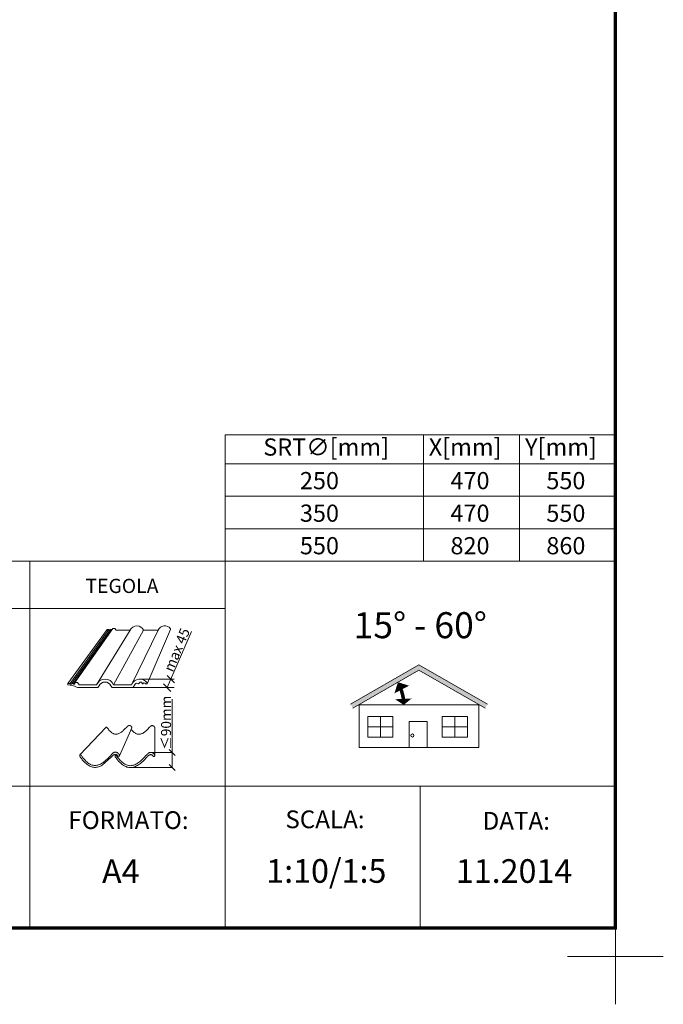
# Model space of a CAD drawing. Units: millimetres. Extents: x 2596 to 4629, y -1908 to 967.
# Drawn here: x 4085 to 4629, y -1908 to -1075 of the extents above; entities that cross this region are included whole.
import ezdxf

# ---------------------------------------------------------------- set-up
doc = ezdxf.new("R2010")
doc.units = ezdxf.units.MM
doc.header["$LTSCALE"] = 30
doc.layers.get('Defpoints').update_dxf_attribs({"lineweight": 9})
doc.layers.add('FAKRO TEXT', color=80, linetype='Continuous', lineweight=9)
doc.layers.add('FAKRO TEXT I', color=80, linetype='Continuous')
doc.styles.add('FAKRO', font='ARIAL.TTF')
doc.styles.get("Standard").update_dxf_attribs({"font": 'ARIAL.TTF'})
doc.dimstyles.get("Standard").update_dxf_attribs({"dimtxt": 20, "dimasz": 0.1, "dimexe": 0.18, "dimexo": 0.0625, "dimgap": 0.09, "dimtad": 0, "dimtih": 1, "dimtoh": 1, "dimdec": 1, "dimzin": 0, "dimdsep": 46, "dimtxsty": 'Standard', "dimcen": 0.09, "dimadec": 0, "dimazin": 0, "dimtfac": 1, "dimtdec": 1, "dimtofl": 0, "dimtmove": 0, "dimatfit": 3, "dimfxl": 1, "dimtolj": 1, "dimtzin": 0, "dimarcsym": 0})

# ---------------------------------------------------------------- blocks, each defined once
blk = doc.blocks.new('Krzyżyk')
at = {"layer": 'FAKRO TEXT'}
for p, q in [((0, 40.52), (0, -40.52)), ((-40.52, 0), (40.52, 0))]:
    blk.add_line(p, q, dxfattribs=at)
blk = doc.blocks.new('A$C023915BC')
at = {"layer": 'FAKRO TEXT', "color": 7}
for p, q in [((0, 3.98), (39.24, 58.1)), ((2.26, 3.98), (41.04, 58.1)), ((42.49, 58.1), (4.07, 3.98)), ((5.63, 3.98), (43.74, 58.1)), ((7.18, 5.01), (44.98, 58.92)), ((62.28, 57.21), (28.8, 2.87)), ((45.59, 2.87), (75.71, 57.21)), ((90.1, 57.21), (63.57, 2.87)), ((79.19, 3.78), (102.59, 57.94))]:
    blk.add_line(p, q, dxfattribs=at)
at = {"layer": 'FAKRO TEXT', "color": 7, "linetype": 'Continuous'}
for p, q in [((41.04, 58.1), (39.24, 58.1)), ((41.21, 57.75), (41.04, 58.1)), ((42.25, 57.75), (41.21, 57.75)), ((43.74, 58.1), (42.49, 58.1)), ((43.74, 57.73), (43.74, 58.1)), ((44.15, 57.73), (43.74, 57.73)), ((46.92, 58.92), (44.98, 58.92)), ((48.33, 57.21), (46.92, 58.92)), ((62.28, 57.21), (48.33, 57.21)), ((90.1, 57.21), (75.71, 57.21)), ((102.59, 57.94), (102.59, 58.81))]:
    blk.add_line(p, q, dxfattribs=at)
blk.add_lwpolyline([(9.61, 0), (30, 0), (31.44, 1.73, -0.663812), (42.98, 1.73), (44.38, 0), (64.78, 0), (66.21, 1.73, -0.146083), (68.53, 4.51), (70.72, 3.78), (72.1, 5.45), (73.77, 5.3), (74.18, 3.78), (75.06, 3.78), (75.5, 4.57), (77.17, 4.42), (77.17, 3.78), (79.19, 3.78), (79.19, 4.86, 0.574271), (63.57, 2.87), (45.59, 2.87, 0.662672), (28.8, 2.87), (11.37, 2.87), (9.61, 5.01), (7.18, 5.01), (7.18, 3.52), (5.63, 3.52), (5.63, 3.98), (4.07, 3.98), (3.9, 3.54), (2.46, 3.54), (2.26, 3.98), (0, 3.98), (0, 2.72, -0.145372)], format="xyb", close=True, dxfattribs=at)
for centre, start, end in [((68.99, 54.37), 22.93738, 157.06262), ((96.81, 54.36), 37.53554, 157.00547)]:
    blk.add_arc(centre, 7.29, start, end, dxfattribs=at)
blk = doc.blocks.new('_Oblique')
at = {"color": 0, "linetype": 'ByBlock', "lineweight": -2}
blk.add_line((-0.5, -0.5), (0.5, 0.5), dxfattribs=at)
blk = doc.blocks.new('A$C43B560F4')
at = {"layer": 'FAKRO TEXT', "color": 3}
for p, q in [((99.21, 3.75), (123.45, 59.85)), ((71.96, 12.17), (106.12, 12.17)), ((60.73, 3.75), (106.12, 3.75))]:
    blk.add_line(p, q, dxfattribs=at)
blk.add_blockref('A$C023915BC', (0, 3.75))
at = {"layer": 'FAKRO TEXT', "color": 3, "xscale": 7.5, "yscale": 7.5, "zscale": 7.5}
for p, rotation in [((102.85, 12.17), 90), ((99.21, 3.75), 270)]:
    blk.add_blockref('_Oblique', p, dxfattribs=dict(at, rotation=rotation))
at = {"layer": 'FAKRO TEXT', "color": 3, "insert": (108.87, 41.45), "char_height": 10, "attachment_point": 5, "rotation": 67.32225}
blk.add_mtext('max {\\fArial|b0|i0|c238|p34;45}', dxfattribs=at)
blk = doc.blocks.new('A$C4DB404AD')
blk.add_blockref('A$C43B560F4', (-8.82, -2.2))
blk = doc.blocks.new('*D16')
at = {"layer": 'Defpoints', "color": 0, "transparency": 16777216}
for p in [(30.96, 3.01), (52.61, 3.01), (11.75, -12.12)]:
    blk.add_point(p, dxfattribs=at)
at = {"layer": 'FAKRO TEXT', "color": 0, "lineweight": -2, "transparency": 16777216}
for p, q in [((52.61, 3.01), (52.61, 56.06)), ((31.02, 3.01), (52.79, 3.01)), ((52.61, -12.12), (52.61, 3.01)), ((11.81, -12.12), (52.79, -12.12))]:
    blk.add_line(p, q, dxfattribs=at)
at = {"layer": 'FAKRO TEXT', "color": 0, "lineweight": -2, "transparency": 16777216, "xscale": 6, "yscale": 6, "zscale": 6}
for p, rotation in [((52.61, 3.01), 90), ((52.61, -12.12), 270)]:
    blk.add_blockref('_Oblique', p, dxfattribs=dict(at, rotation=rotation))
at = {"layer": 'FAKRO TEXT', "color": 0, "transparency": 16777216, "insert": (46.5, 32.54), "char_height": 20, "attachment_point": 5, "rotation": 90}
blk.add_mtext('\\A1;{\\H0.5x;≤90mm}', dxfattribs=at)
blk = doc.blocks.new('dachówka90')
at = {"layer": 'FAKRO TEXT', "color": 7, "lineweight": 0}
for p, q in [((8.53, 29.47), (8.61, 29.52)), ((8.61, 29.52), (8.7, 29.57)), ((8.7, 29.57), (8.78, 29.62)), ((8.78, 29.62), (8.87, 29.66)), ((8.87, 29.66), (8.96, 29.69)), ((8.96, 29.69), (9.05, 29.73)), ((9.05, 29.73), (9.14, 29.76)), ((9.14, 29.76), (9.22, 29.78)), ((9.22, 29.78), (9.32, 29.81)), ((9.32, 29.81), (9.41, 29.82)), ((9.41, 29.82), (9.5, 29.84)), ((9.5, 29.84), (9.59, 29.85)), ((9.59, 29.85), (9.69, 29.85)), ((9.69, 29.85), (9.78, 29.85)), ((9.78, 29.85), (9.88, 29.84)), ((9.88, 29.84), (9.99, 29.83)), ((9.99, 29.83), (10.09, 29.82)), ((10.09, 29.82), (10.19, 29.8)), ((10.19, 29.8), (10.29, 29.78)), ((10.29, 29.78), (10.38, 29.76)), ((10.38, 29.76), (10.48, 29.73)), ((10.48, 29.73), (10.58, 29.7)), ((10.58, 29.7), (10.67, 29.67)), ((10.67, 29.67), (10.77, 29.63)), ((10.77, 29.63), (10.86, 29.59)), ((10.86, 29.59), (10.95, 29.55)), ((10.95, 29.55), (11.03, 29.5)), ((11.03, 29.5), (11.12, 29.45)), ((31.67, 29.48), (31.76, 29.52)), ((31.76, 29.52), (31.85, 29.56)), ((31.85, 29.56), (31.93, 29.59)), ((31.93, 29.59), (32.02, 29.62)), ((32.02, 29.62), (32.11, 29.65)), ((32.11, 29.65), (32.2, 29.67)), ((32.2, 29.67), (32.29, 29.69)), ((32.29, 29.69), (32.39, 29.7)), ((32.39, 29.7), (32.48, 29.71)), ((32.48, 29.71), (32.57, 29.72)), ((32.57, 29.72), (32.67, 29.72)), ((32.67, 29.72), (32.77, 29.71)), ((32.77, 29.71), (32.87, 29.7)), ((32.87, 29.7), (32.97, 29.69)), ((32.97, 29.69), (33.07, 29.67)), ((33.07, 29.67), (33.17, 29.65)), ((33.17, 29.65), (33.27, 29.63)), ((33.27, 29.63), (33.37, 29.6)), ((33.37, 29.6), (33.46, 29.57)), ((33.46, 29.57), (33.56, 29.53)), ((33.56, 29.53), (33.65, 29.5)), ((33.65, 29.5), (33.74, 29.46)), ((-13.21, 28.01), (-39.41, 0.39)), ((-13.21, 28.01), (-13.17, 28.05)), ((-13.17, 28.05), (-13.13, 28.09)), ((-13.13, 28.09), (-13.08, 28.11)), ((-13.08, 28.11), (-13.03, 28.13)), ((-13.03, 28.13), (-12.97, 28.14)), ((-12.97, 28.14), (-12.91, 28.13)), ((-12.91, 28.13), (-12.85, 28.12)), ((-12.85, 28.12), (-12.79, 28.11)), ((-12.79, 28.11), (-12.73, 28.07)), ((-12.73, 28.07), (-12.66, 28.03)), ((-12.66, 28.03), (-12.59, 27.98)), ((-12.59, 27.98), (-12.52, 27.92)), ((-12.52, 27.92), (-12.45, 27.85)), ((-12.45, 27.85), (-12.38, 27.76)), ((-12.38, 27.76), (-12.31, 27.67)), ((-12.31, 27.67), (-11.71, 26.82)), ((-11.71, 26.82), (-11.12, 26.04)), ((-11.12, 26.04), (-10.53, 25.31)), ((-10.53, 25.31), (-9.94, 24.65)), ((-9.94, 24.65), (-9.36, 24.05)), ((-9.36, 24.05), (-8.77, 23.51)), ((-8.77, 23.51), (-8.19, 23.03)), ((-8.19, 23.03), (-7.61, 22.6)), ((-7.61, 22.6), (-7.03, 22.24)), ((-7.03, 22.24), (-6.45, 21.93)), ((-6.45, 21.93), (-5.86, 21.68)), ((-5.86, 21.68), (-5.28, 21.48)), ((-5.28, 21.48), (-4.7, 21.34)), ((-4.7, 21.34), (-4.11, 21.25)), ((-4.11, 21.25), (-3.53, 21.22)), ((-3.53, 21.22), (-2.94, 21.24)), ((-2.94, 21.24), (-2.34, 21.32)), ((-2.34, 21.32), (-1.74, 21.44)), ((-1.74, 21.44), (-1.15, 21.62)), ((-1.15, 21.62), (-0.54, 21.84)), ((-0.54, 21.84), (0.07, 22.12)), ((-0.04, -0.44), (12.38, 27.47)), ((0.07, 22.12), (0.68, 22.45)), ((0.68, 22.45), (1.3, 22.82)), ((1.3, 22.82), (1.93, 23.25)), ((1.93, 23.25), (2.56, 23.72)), ((2.56, 23.72), (3.2, 24.24)), ((3.2, 24.24), (3.85, 24.8)), ((3.85, 24.8), (4.5, 25.41)), ((4.5, 25.41), (5.17, 26.06)), ((5.17, 26.06), (5.84, 26.76)), ((5.84, 26.76), (6.52, 27.5)), ((6.52, 27.5), (7.21, 28.29)), ((7.21, 28.29), (7.27, 28.36)), ((7.27, 28.36), (7.33, 28.43)), ((7.33, 28.43), (7.4, 28.5)), ((7.4, 28.5), (7.47, 28.57)), ((7.47, 28.57), (7.53, 28.64)), ((7.53, 28.64), (7.6, 28.72)), ((7.6, 28.72), (7.67, 28.79)), ((7.67, 28.79), (7.75, 28.86)), ((7.75, 28.86), (7.82, 28.93)), ((7.82, 28.93), (7.89, 28.99)), ((7.89, 28.99), (7.97, 29.06)), ((7.97, 29.06), (8.04, 29.12)), ((8.04, 29.12), (8.12, 29.19)), ((8.12, 29.19), (8.2, 29.25)), ((8.2, 29.25), (8.28, 29.31)), ((8.28, 29.31), (8.36, 29.37)), ((8.36, 29.37), (8.44, 29.42)), ((8.44, 29.42), (8.53, 29.47)), ((11.12, 29.45), (11.21, 29.39)), ((11.21, 29.39), (11.29, 29.34)), ((11.29, 29.34), (11.37, 29.28)), ((11.37, 29.28), (11.45, 29.22)), ((11.45, 29.22), (11.53, 29.16)), ((11.53, 29.16), (11.6, 29.09)), ((11.6, 29.09), (11.67, 29.02)), ((11.67, 29.02), (11.74, 28.95)), ((11.7, 25.95), (12.36, 25.18)), ((11.74, 28.95), (11.81, 28.87)), ((11.81, 28.87), (11.88, 28.8)), ((11.88, 28.8), (11.94, 28.72)), ((11.94, 28.72), (12, 28.63)), ((12, 28.63), (12.06, 28.55)), ((12.06, 28.55), (12.11, 28.46)), ((12.11, 28.46), (12.17, 28.38)), ((12.17, 28.38), (12.22, 28.29)), ((12.22, 28.29), (12.26, 28.19)), ((12.26, 28.19), (12.31, 28.1)), ((12.31, 28.1), (12.35, 28)), ((12.35, 28), (12.38, 27.9)), ((12.38, 27.47), (12.35, 27.41)), ((12.36, 25.18), (12.95, 24.52)), ((12.38, 27.9), (12.4, 27.8)), ((12.4, 27.55), (12.38, 27.47)), ((12.4, 27.8), (12.41, 27.71)), ((12.41, 27.63), (12.4, 27.55)), ((12.41, 27.71), (12.41, 27.63)), ((12.95, 24.52), (13.53, 23.92)), ((13.53, 23.92), (14.12, 23.38)), ((14.12, 23.38), (14.7, 22.89)), ((14.7, 22.89), (15.28, 22.47)), ((15.28, 22.47), (15.86, 22.11)), ((15.86, 22.11), (16.44, 21.8)), ((16.44, 21.8), (17.02, 21.54)), ((17.02, 21.54), (17.61, 21.35)), ((17.61, 21.35), (18.19, 21.21)), ((18.19, 21.21), (18.78, 21.12)), ((18.78, 21.12), (19.36, 21.09)), ((19.36, 21.09), (19.95, 21.11)), ((19.95, 21.11), (20.55, 21.18)), ((20.55, 21.18), (21.14, 21.31)), ((21.14, 21.31), (21.74, 21.48)), ((21.74, 21.48), (22.35, 21.71)), ((22.35, 21.71), (22.96, 21.99)), ((22.96, 21.99), (23.57, 22.32)), ((23.57, 22.32), (24.19, 22.69)), ((24.19, 22.69), (24.82, 23.12)), ((24.82, 23.12), (25.45, 23.59)), ((25.45, 23.59), (26.09, 24.1)), ((26.09, 24.1), (26.74, 24.67)), ((26.74, 24.67), (27.39, 25.28)), ((27.39, 25.28), (28.05, 25.93)), ((28.05, 25.93), (28.72, 26.63)), ((28.72, 26.63), (29.4, 27.37)), ((29.4, 27.37), (30.09, 28.15)), ((30.09, 28.15), (30.16, 28.22)), ((30.16, 28.22), (30.22, 28.3)), ((30.22, 28.3), (30.29, 28.37)), ((30.29, 28.37), (30.35, 28.44)), ((30.35, 28.44), (30.42, 28.51)), ((30.42, 28.51), (30.49, 28.58)), ((30.49, 28.58), (30.56, 28.65)), ((30.56, 28.65), (30.63, 28.72)), ((30.63, 28.72), (30.71, 28.79)), ((30.71, 28.79), (30.78, 28.86)), ((30.78, 28.86), (30.86, 28.93)), ((30.86, 28.93), (30.93, 28.99)), ((30.93, 28.99), (31.01, 29.05)), ((31.01, 29.05), (31.09, 29.12)), ((31.09, 29.12), (31.17, 29.18)), ((31.17, 29.18), (31.25, 29.23)), ((31.25, 29.23), (31.33, 29.29)), ((31.33, 29.29), (31.42, 29.34)), ((31.42, 29.34), (31.5, 29.39)), ((31.5, 29.39), (31.58, 29.44)), ((31.58, 29.44), (31.67, 29.48)), ((33.74, 29.46), (33.83, 29.41)), ((33.83, 29.41), (33.92, 29.36)), ((33.92, 29.36), (34.01, 29.32)), ((34.01, 29.32), (34.09, 29.26)), ((34.09, 29.26), (34.18, 29.2)), ((34.18, 29.2), (34.26, 29.15)), ((34.26, 29.15), (34.34, 29.08)), ((34.34, 29.08), (34.41, 29.02)), ((34.41, 29.02), (34.49, 28.95)), ((34.49, 28.95), (34.56, 28.89)), ((34.56, 28.89), (34.63, 28.81)), ((34.63, 28.81), (34.7, 28.74)), ((34.7, 28.74), (34.76, 28.66)), ((34.76, 28.66), (34.83, 28.58)), ((34.83, 28.58), (34.89, 28.5)), ((34.89, 28.5), (34.95, 28.42)), ((34.95, 28.42), (35, 28.33)), ((35, 28.33), (35.05, 28.24)), ((35.05, 28.24), (35.1, 28.15)), ((35.1, 28.15), (35.15, 28.06)), ((35.15, 28.06), (35.19, 27.97)), ((35.19, 27.97), (35.24, 27.86)), ((35.22, -0.41), (35.3, 27.49)), ((35.3, 27.49), (35.22, -0.41)), ((35.24, 27.86), (35.27, 27.76)), ((35.27, 27.76), (35.29, 27.67)), ((35.29, 27.67), (35.3, 27.58)), ((35.3, 27.58), (35.3, 27.49)), ((-39.57, 0.03), (-39.6, -0.08)), ((-39.55, 0.14), (-39.57, 0.03)), ((-39.51, 0.23), (-39.55, 0.14)), ((-39.46, 0.32), (-39.51, 0.23)), ((-39.41, 0.39), (-39.46, 0.32)), ((-39.35, 0.45), (-39.41, 0.39)), ((-39.41, 0.39), (-39.41, 0.39)), ((-39.28, 0.5), (-39.35, 0.45)), ((-39.21, 0.54), (-39.28, 0.5)), ((-39.13, 0.57), (-39.21, 0.54)), ((-39.04, 0.58), (-39.13, 0.57)), ((-38.95, 0.58), (-39.04, 0.58)), ((-38.86, 0.56), (-38.95, 0.58)), ((-38.76, 0.53), (-38.86, 0.56)), ((-38.66, 0.49), (-38.76, 0.53)), ((-38.56, 0.43), (-38.66, 0.49)), ((-38.46, 0.35), (-38.56, 0.43)), ((-38.35, 0.25), (-38.46, 0.35)), ((-38.24, 0.14), (-38.35, 0.25)), ((-38.13, 0.01), (-38.24, 0.14)), ((-38.03, -0.14), (-38.13, 0.01)), ((-8, 0.81), (-9.06, -0.4)), ((-7.9, 0.92), (-8, 0.81)), ((-7.8, 1.03), (-7.9, 0.92)), ((-7.7, 1.14), (-7.8, 1.03)), ((-7.6, 1.25), (-7.7, 1.14)), ((-7.49, 1.36), (-7.6, 1.25)), ((-7.39, 1.47), (-7.49, 1.36)), ((-7.28, 1.58), (-7.39, 1.47)), ((-7.17, 1.69), (-7.28, 1.58)), ((-7.05, 1.8), (-7.17, 1.69)), ((-6.94, 1.9), (-7.05, 1.8)), ((-6.82, 2), (-6.94, 1.9)), ((-6.71, 2.1), (-6.82, 2)), ((-6.59, 2.2), (-6.71, 2.1)), ((-6.47, 2.29), (-6.59, 2.2)), ((-6.34, 2.39), (-6.47, 2.29)), ((-6.22, 2.47), (-6.34, 2.39)), ((-6.09, 2.56), (-6.22, 2.47)), ((-5.96, 2.64), (-6.09, 2.56)), ((-5.83, 2.72), (-5.96, 2.64)), ((-5.7, 2.79), (-5.83, 2.72)), ((-5.57, 2.86), (-5.7, 2.79)), ((-5.44, 2.92), (-5.57, 2.86)), ((-5.3, 2.98), (-5.44, 2.92)), ((-5.17, 3.03), (-5.3, 2.98)), ((-5.03, 3.08), (-5.17, 3.03)), ((-4.89, 3.12), (-5.03, 3.08)), ((-4.75, 3.15), (-4.89, 3.12)), ((-4.61, 3.18), (-4.75, 3.15)), ((-4.47, 3.2), (-4.61, 3.18)), ((-4.33, 3.21), (-4.47, 3.2)), ((-4.18, 3.22), (-4.33, 3.21)), ((-4.3, 0.02), (-4.33, -0.07)), ((-3.73, 1.15), (-4.3, 0.02)), ((-4.25, 0.11), (-4.3, 0.02)), ((-4.3, 0.02), (-4.3, 0.02)), ((-4.2, 0.18), (-4.25, 0.11)), ((-4.14, 0.25), (-4.2, 0.18)), ((-4.04, 3.22), (-4.18, 3.22)), ((-4.07, 0.3), (-4.14, 0.25)), ((-3.99, 0.34), (-4.07, 0.3)), ((-3.88, 3.21), (-4.04, 3.22)), ((-3.92, 0.36), (-3.99, 0.34)), ((-3.83, 0.38), (-3.92, 0.36)), ((-3.72, 3.19), (-3.88, 3.21)), ((-3.74, 0.37), (-3.83, 0.38)), ((-3.65, 0.36), (-3.74, 0.37)), ((-3.56, 3.17), (-3.72, 3.19)), ((-3.55, 0.33), (-3.65, 0.36)), ((-3.41, 3.15), (-3.56, 3.17)), ((-3.45, 0.28), (-3.55, 0.33)), ((-3.35, 0.22), (-3.45, 0.28)), ((-3.26, 3.12), (-3.41, 3.15)), ((-3.24, 0.14), (-3.35, 0.22)), ((-3.11, 3.08), (-3.26, 3.12)), ((-3.14, 0.05), (-3.24, 0.14)), ((-3.03, -0.06), (-3.14, 0.05)), ((-2.96, 3.04), (-3.11, 3.08)), ((-2.81, 2.99), (-2.96, 3.04)), ((-2.67, 2.94), (-2.81, 2.99)), ((-2.52, 2.88), (-2.67, 2.94)), ((-2.38, 2.82), (-2.52, 2.88)), ((-2.24, 2.75), (-2.38, 2.82)), ((-2.3, 0.14), (-2.23, 0.06)), ((-2.11, 2.68), (-2.24, 2.75)), ((-2.23, 0.06), (-2.15, -0.02)), ((-1.97, 2.6), (-2.11, 2.68)), ((-1.84, 2.52), (-1.97, 2.6)), ((-1.72, 2.43), (-1.84, 2.52)), ((-1.59, 2.34), (-1.72, 2.43)), ((-1.47, 2.25), (-1.59, 2.34)), ((-1.35, 2.15), (-1.47, 2.25)), ((-1.24, 2.05), (-1.35, 2.15)), ((-1.12, 1.94), (-1.24, 2.05)), ((-1.02, 1.83), (-1.12, 1.94)), ((-0.91, 1.71), (-1.02, 1.83)), ((-0.81, 1.59), (-0.91, 1.71)), ((-0.71, 1.47), (-0.81, 1.59)), ((-0.62, 1.35), (-0.71, 1.47)), ((-0.53, 1.22), (-0.62, 1.35)), ((-0.45, 1.09), (-0.53, 1.22)), ((-0.37, 0.95), (-0.45, 1.09)), ((-0.29, 0.81), (-0.37, 0.95)), ((-0.22, 0.67), (-0.29, 0.81)), ((-0.15, 0.53), (-0.22, 0.67)), ((-0.09, 0.37), (-0.15, 0.53)), ((-0.04, 0.22), (-0.09, 0.37)), ((-0.01, 0.07), (-0.04, 0.22)), ((0.01, -0.07), (-0.01, 0.07)), ((27.22, 0.6), (26.15, -0.6)), ((27.31, 0.72), (27.22, 0.6)), ((27.41, 0.83), (27.31, 0.72)), ((27.51, 0.94), (27.41, 0.83)), ((27.61, 1.05), (27.51, 0.94)), ((27.72, 1.16), (27.61, 1.05)), ((27.83, 1.27), (27.72, 1.16)), ((27.93, 1.38), (27.83, 1.27)), ((28.04, 1.48), (27.93, 1.38)), ((28.16, 1.59), (28.04, 1.48)), ((28.27, 1.69), (28.16, 1.59)), ((28.39, 1.8), (28.27, 1.69)), ((28.5, 1.9), (28.39, 1.8)), ((28.62, 2), (28.5, 1.9)), ((28.75, 2.09), (28.62, 2)), ((28.87, 2.18), (28.75, 2.09)), ((28.99, 2.27), (28.87, 2.18)), ((29.12, 2.36), (28.99, 2.27)), ((29.06, -0.01), (29.18, 0.07)), ((29.25, 2.43), (29.12, 2.36)), ((29.18, 0.07), (29.31, 0.15)), ((29.38, 2.51), (29.25, 2.43)), ((29.31, 0.15), (29.43, 0.23)), ((29.51, 2.59), (29.38, 2.51)), ((29.43, 0.23), (29.56, 0.3)), ((29.64, 2.65), (29.51, 2.59)), ((29.56, 0.3), (29.69, 0.37)), ((29.77, 2.71), (29.64, 2.65)), ((29.69, 0.37), (29.82, 0.44)), ((29.91, 2.77), (29.77, 2.71)), ((29.82, 0.44), (29.95, 0.49)), ((30.04, 2.82), (29.91, 2.77)), ((29.95, 0.49), (30.08, 0.55)), ((30.18, 2.87), (30.04, 2.82)), ((30.08, 0.55), (30.21, 0.59)), ((30.32, 2.91), (30.18, 2.87)), ((30.21, 0.59), (30.35, 0.64)), ((30.46, 2.94), (30.32, 2.91)), ((30.35, 0.64), (30.48, 0.67)), ((30.6, 2.97), (30.46, 2.94)), ((30.48, 0.67), (30.62, 0.7)), ((30.74, 2.99), (30.6, 2.97)), ((30.62, 0.7), (30.76, 0.72)), ((30.88, 3.01), (30.74, 2.99)), ((30.76, 0.72), (30.89, 0.74)), ((31.03, 3.01), (30.88, 3.01)), ((30.89, 0.74), (31.03, 0.75)), ((31.17, 3.01), (31.03, 3.01)), ((31.03, 0.75), (31.17, 0.75)), ((31.33, 3), (31.17, 3.01)), ((31.17, 0.75), (31.35, 0.74)), ((31.49, 2.99), (31.33, 3)), ((31.35, 0.74), (31.51, 0.72)), ((31.65, 2.97), (31.49, 2.99)), ((31.51, 0.72), (31.66, 0.7)), ((31.8, 2.94), (31.65, 2.97)), ((31.66, 0.7), (31.8, 0.66)), ((31.95, 2.91), (31.8, 2.94)), ((31.8, 0.66), (31.94, 0.62)), ((31.94, 0.62), (32.06, 0.57)), ((32.1, 2.87), (31.95, 2.91)), ((32.06, 0.57), (32.18, 0.52)), ((32.25, 2.83), (32.1, 2.87)), ((32.18, 0.52), (32.29, 0.46)), ((32.4, 2.79), (32.25, 2.83)), ((32.29, 0.46), (32.4, 0.4)), ((32.55, 2.73), (32.4, 2.79)), ((32.4, 0.4), (32.5, 0.33)), ((32.5, 0.33), (32.59, 0.25)), ((32.69, 2.67), (32.55, 2.73)), ((32.59, 0.25), (32.67, 0.18)), ((32.67, 0.18), (32.76, 0.1)), ((32.83, 2.61), (32.69, 2.67)), ((32.76, 0.1), (32.84, 0.02)), ((32.97, 2.54), (32.83, 2.61)), ((32.84, 0.02), (32.91, -0.06)), ((33.1, 2.47), (32.97, 2.54)), ((33.24, 2.4), (33.1, 2.47)), ((33.37, 2.31), (33.24, 2.4)), ((33.49, 2.23), (33.37, 2.31)), ((33.62, 2.14), (33.49, 2.23)), ((33.74, 2.04), (33.62, 2.14)), ((33.86, 1.94), (33.74, 2.04)), ((33.97, 1.84), (33.86, 1.94)), ((34.09, 1.73), (33.97, 1.84)), ((34.19, 1.62), (34.09, 1.73)), ((34.3, 1.51), (34.19, 1.62)), ((34.4, 1.39), (34.3, 1.51)), ((34.5, 1.27), (34.4, 1.39)), ((34.59, 1.14), (34.5, 1.27)), ((34.68, 1.01), (34.59, 1.14)), ((34.76, 0.88), (34.68, 1.01)), ((34.85, 0.75), (34.76, 0.88)), ((34.92, 0.61), (34.85, 0.75)), ((34.99, 0.47), (34.92, 0.61)), ((35.06, 0.32), (34.99, 0.47)), ((35.12, 0.16), (35.06, 0.32)), ((35.17, 0.01), (35.12, 0.16)), ((35.2, -0.14), (35.17, 0.01)), ((-39.6, -0.21), (-39.61, -0.34)), ((-39.61, -0.34), (-39.6, -0.48)), ((-39.6, -0.08), (-39.6, -0.21)), ((-39.6, -0.48), (-39.57, -0.62)), ((-39.57, -0.62), (-39.54, -0.77)), ((-39.54, -0.77), (-39.5, -0.93)), ((-39.5, -0.93), (-39.44, -1.1)), ((-39.44, -1.1), (-39.37, -1.26)), ((-39.37, -1.26), (-39.28, -1.44)), ((-39.28, -1.44), (-39.19, -1.62)), ((-39.19, -1.62), (-39.07, -1.8)), ((-39.07, -1.8), (-38.94, -1.98)), ((-38.94, -1.98), (-38.01, -3.21)), ((-37.11, -1.44), (-38.03, -0.14)), ((-38.01, -3.21), (-37.08, -4.36)), ((-36.19, -2.65), (-37.11, -1.44)), ((-37.08, -4.36), (-36.15, -5.43)), ((-35.28, -3.76), (-36.19, -2.65)), ((-36.15, -5.43), (-35.22, -6.41)), ((-34.38, -4.78), (-35.28, -3.76)), ((-35.22, -6.41), (-34.29, -7.32)), ((-33.48, -5.7), (-34.38, -4.78)), ((-34.29, -7.32), (-33.35, -8.14)), ((-32.58, -6.54), (-33.48, -5.7)), ((-33.35, -8.14), (-32.42, -8.89)), ((-31.68, -7.28), (-32.58, -6.54)), ((-32.42, -8.89), (-31.49, -9.55)), ((-30.79, -7.93), (-31.68, -7.28)), ((-31.49, -9.55), (-30.55, -10.13)), ((-29.89, -8.49), (-30.79, -7.93)), ((-29, -8.97), (-29.89, -8.49)), ((-28.1, -9.35), (-29, -8.97)), ((-27.21, -9.66), (-28.1, -9.35)), ((-26.31, -9.87), (-27.21, -9.66)), ((-21.77, -9.72), (-22.69, -9.91)), ((-20.85, -9.45), (-21.77, -9.72)), ((-19.92, -9.1), (-20.85, -9.45)), ((-18.98, -8.67), (-19.92, -9.1)), ((-18.03, -8.17), (-18.98, -8.67)), ((-17.08, -7.59), (-18.03, -8.17)), ((-17.12, -9.85), (-7.85, -1.45)), ((-16.11, -6.94), (-17.08, -7.59)), ((-15.14, -6.21), (-16.11, -6.94)), ((-14.16, -5.42), (-15.14, -6.21)), ((-13.16, -4.55), (-14.16, -5.42)), ((-12.16, -3.61), (-13.16, -4.55)), ((-11.14, -2.61), (-12.16, -3.61)), ((-10.1, -1.54), (-11.14, -2.61)), ((-9.06, -0.4), (-10.1, -1.54)), ((-4.38, -0.29), (-4.39, -0.41)), ((-4.39, -0.41), (-4.39, -0.54)), ((-4.39, -0.54), (-4.38, -0.68)), ((-4.36, -0.18), (-4.38, -0.29)), ((-4.38, -0.68), (-4.36, -0.83)), ((-4.33, -0.07), (-4.36, -0.18)), ((-4.36, -0.83), (-4.33, -0.98)), ((-4.33, -0.98), (-4.29, -1.14)), ((-4.29, -1.14), (-4.23, -1.3)), ((-4.23, -1.3), (-4.16, -1.47)), ((-4.16, -1.47), (-4.07, -1.64)), ((-4.07, -1.64), (-3.97, -1.82)), ((-3.97, -1.82), (-3.86, -2)), ((-3.86, -2), (-3.73, -2.18)), ((-3.73, -2.18), (-2.8, -3.41)), ((-2.92, -0.2), (-3.03, -0.06)), ((-2.81, -0.34), (-2.92, -0.2)), ((-1.9, -1.65), (-2.81, -0.34)), ((-2.8, -3.41), (-1.87, -4.56)), ((-2.15, -0.02), (-2.08, -0.1)), ((-2.08, -0.1), (-2.02, -0.18)), ((-2.02, -0.18), (-1.95, -0.26)), ((-1.95, -0.26), (-1.88, -0.34)), ((-0.98, -2.85), (-1.9, -1.65)), ((-1.88, -0.34), (-1.82, -0.41)), ((-1.87, -4.56), (-0.94, -5.63)), ((-1.82, -0.41), (-1.75, -0.49)), ((-1.75, -0.49), (-1.68, -0.56)), ((-1.68, -0.56), (-1.61, -0.62)), ((-1.61, -0.62), (-1.53, -0.68)), ((-1.53, -0.68), (-1.45, -0.73)), ((-1.45, -0.73), (-1.37, -0.78)), ((-1.37, -0.78), (-1.29, -0.82)), ((-1.29, -0.82), (-1.2, -0.85)), ((-1.2, -0.85), (-1.1, -0.87)), ((-1.1, -0.87), (-1, -0.89)), ((-1, -0.89), (-0.83, -0.9)), ((-0.07, -3.97), (-0.98, -2.85)), ((-0.94, -5.63), (-0.01, -6.62)), ((-0.83, -0.9), (-0.68, -0.89)), ((-0.68, -0.89), (-0.54, -0.87)), ((-0.54, -0.87), (-0.42, -0.83)), ((-0.42, -0.83), (-0.31, -0.78)), ((-0.31, -0.78), (-0.22, -0.71)), ((-0.22, -0.71), (-0.14, -0.63)), ((-0.14, -0.63), (-0.08, -0.54)), ((-0.08, -0.54), (-0.04, -0.44)), ((0.83, -4.98), (-0.07, -3.97)), ((-0.04, -0.44), (-0.01, -0.32)), ((-0.04, -0.44), (-0.04, -0.44)), ((-0.01, -0.32), (0.01, -0.2)), ((-0.01, -6.62), (0.93, -7.52)), ((0.01, -0.2), (0.01, -0.07)), ((1.73, -5.91), (0.83, -4.98)), ((0.93, -7.52), (1.86, -8.35)), ((2.63, -6.74), (1.73, -5.91)), ((1.86, -8.35), (2.79, -9.09)), ((3.53, -7.48), (2.63, -6.74)), ((2.79, -9.09), (3.72, -9.75)), ((4.42, -8.13), (3.53, -7.48)), ((3.72, -9.75), (4.66, -10.34)), ((5.32, -8.7), (4.42, -8.13)), ((6.21, -9.17), (5.32, -8.7)), ((7.11, -9.56), (6.21, -9.17)), ((8, -9.86), (7.11, -9.56)), ((14.37, -9.65), (13.44, -9.92)), ((15.3, -9.3), (14.37, -9.65)), ((16.23, -8.87), (15.3, -9.3)), ((17.18, -8.37), (16.23, -8.87)), ((18.13, -7.8), (17.18, -8.37)), ((18.09, -10.05), (19.09, -9.43)), ((19.1, -7.14), (18.13, -7.8)), ((19.09, -9.43), (20.09, -8.74)), ((20.07, -6.42), (19.1, -7.14)), ((21.05, -5.62), (20.07, -6.42)), ((20.09, -8.74), (21.11, -7.96)), ((22.05, -4.76), (21.05, -5.62)), ((21.11, -7.96), (22.13, -7.11)), ((23.05, -3.82), (22.05, -4.76)), ((22.13, -7.11), (23.16, -6.17)), ((24.07, -2.81), (23.05, -3.82)), ((23.16, -6.17), (24.19, -5.16)), ((25.11, -1.74), (24.07, -2.81)), ((24.19, -5.16), (25.24, -4.07)), ((26.15, -0.6), (25.11, -1.74)), ((25.24, -4.07), (26.29, -2.91)), ((26.29, -2.91), (27.36, -1.66)), ((27.36, -1.66), (27.45, -1.55)), ((27.45, -1.55), (27.54, -1.44)), ((27.54, -1.44), (27.64, -1.33)), ((27.64, -1.33), (27.74, -1.22)), ((27.74, -1.22), (27.83, -1.11)), ((27.83, -1.11), (27.94, -1)), ((27.94, -1), (28.04, -0.9)), ((28.04, -0.9), (28.15, -0.79)), ((28.15, -0.79), (28.26, -0.69)), ((28.26, -0.69), (28.37, -0.58)), ((28.37, -0.58), (28.48, -0.48)), ((28.48, -0.48), (28.59, -0.38)), ((28.59, -0.38), (28.71, -0.29)), ((28.71, -0.29), (28.82, -0.19)), ((28.82, -0.19), (28.94, -0.1)), ((28.94, -0.1), (29.06, -0.01)), ((32.91, -0.06), (32.99, -0.14)), ((32.99, -0.14), (33.06, -0.22)), ((33.06, -0.22), (33.13, -0.31)), ((33.13, -0.31), (33.19, -0.39)), ((33.19, -0.39), (33.26, -0.47)), ((33.26, -0.47), (33.33, -0.55)), ((33.33, -0.55), (33.39, -0.62)), ((33.39, -0.62), (33.46, -0.69)), ((33.46, -0.69), (33.53, -0.76)), ((33.53, -0.76), (33.6, -0.82)), ((33.6, -0.82), (33.68, -0.88)), ((33.68, -0.88), (33.76, -0.93)), ((33.76, -0.93), (33.84, -0.98)), ((33.84, -0.98), (33.92, -1.02)), ((33.92, -1.02), (34.01, -1.05)), ((34.01, -1.05), (34.11, -1.08)), ((34.11, -1.08), (34.21, -1.09)), ((34.21, -1.09), (34.38, -1.1)), ((34.38, -1.1), (34.53, -1.1)), ((34.53, -1.1), (34.67, -1.07)), ((34.67, -1.07), (34.79, -1.04)), ((34.79, -1.04), (34.9, -0.98)), ((34.9, -0.98), (34.99, -0.92)), ((34.99, -0.92), (35.07, -0.84)), ((35.07, -0.84), (35.13, -0.75)), ((35.13, -0.75), (35.17, -0.64)), ((35.17, -0.64), (35.2, -0.53)), ((35.22, -0.28), (35.2, -0.14)), ((35.2, -0.53), (35.22, -0.41)), ((35.22, -0.41), (35.22, -0.28)), ((35.22, -0.41), (35.22, -0.41)), ((-30.55, -10.13), (-29.62, -10.63)), ((-29.62, -10.63), (-28.68, -11.05)), ((-28.68, -11.05), (-27.74, -11.39)), ((-27.74, -11.39), (-26.79, -11.65)), ((-26.79, -11.65), (-25.85, -11.83)), ((-25.41, -10.01), (-26.31, -9.87)), ((-25.85, -11.83), (-24.89, -11.93)), ((-24.51, -10.06), (-25.41, -10.01)), ((-24.89, -11.93), (-23.94, -11.95)), ((-23.6, -10.02), (-24.51, -10.06)), ((-23.94, -11.95), (-22.98, -11.88)), ((-22.69, -9.91), (-23.6, -10.02)), ((-22.98, -11.88), (-22.02, -11.74)), ((-22.02, -11.74), (-21.05, -11.52)), ((-21.05, -11.52), (-20.08, -11.22)), ((-20.08, -11.22), (-19.1, -10.84)), ((-19.1, -10.84), (-18.11, -10.38)), ((-18.11, -10.38), (-17.12, -9.85)), ((4.66, -10.34), (5.59, -10.84)), ((5.59, -10.84), (6.53, -11.25)), ((6.53, -11.25), (7.47, -11.59)), ((7.47, -11.59), (8.42, -11.85)), ((8.9, -10.08), (8, -9.86)), ((8.42, -11.85), (9.37, -12.03)), ((9.8, -10.21), (8.9, -10.08)), ((9.37, -12.03), (10.32, -12.13)), ((10.7, -10.26), (9.8, -10.21)), ((10.32, -12.13), (11.27, -12.15)), ((11.61, -10.23), (10.7, -10.26)), ((11.27, -12.15), (12.23, -12.09)), ((12.52, -10.12), (11.61, -10.23)), ((12.23, -12.09), (13.19, -11.95)), ((13.44, -9.92), (12.52, -10.12)), ((13.19, -11.95), (14.16, -11.73)), ((14.16, -11.73), (15.13, -11.43)), ((15.13, -11.43), (16.11, -11.05)), ((16.11, -11.05), (17.1, -10.59)), ((17.1, -10.59), (18.09, -10.05))]:
    blk.add_line(p, q, dxfattribs=at)
blk.add_open_spline([(-2.3, 0.14), (-3.85, 2.73), (-6.89, -0.3), (-7.85, -1.45)], degree=3, dxfattribs=at)
at = {"layer": 'FAKRO TEXT'}
dim = blk.add_linear_dim(base=(52.61, 3.01), p1=(11.75, -12.12), p2=(30.96, 3.01), angle=90, text='{\\H0.5x;≤90mm}', dimstyle='Standard', override={"dimasz": 6, "dimgap": 1, "dimtad": 1, "dimjust": 0, "dimtih": 0, "dimtoh": 0, "dimblk1": 'Oblique', "dimblk2": 'Oblique', "dimsah": 1}, dxfattribs=at)
dim.commit()
dim.dimension.update_dxf_attribs({"geometry": '*D16', "text_midpoint": (46.5, 32.54)})

msp = doc.modelspace()

# ---------------------------------------------------------------- hatches: boundary and pattern name
at = {"layer": 'FAKRO TEXT'}
msp.add_hatch(color=7, dxfattribs=at).paths.add_polyline_path([(4422.41, -1625.37), (4478.27, -1657.62), (4480.27, -1654.16), (4422.41, -1620.76), (4364.56, -1654.16), (4366.56, -1657.62)])

# ---------------------------------------------------------------- linework, layer by layer
for p, q in [((4426.36, -1426.42), (4426.36, -1533.35)), ((4507.42, -1426.42), (4507.42, -1533.35)), ((4258.48, -1450.8), (4588.48, -1450.8)), ((4258.48, -1478.31), (4588.48, -1478.31)), ((4588.48, -1476.65), (4588.48, -1533.35)), ((4258.48, -1505.83), (4588.48, -1505.83)), ((4588.48, -1533.35), (3413.48, -1533.35)), ((4093.48, -1533.35), (4093.48, -1723.35)), ((4258.48, -1533.35), (4258.48, -1723.35)), ((4258.48, -1573.35), (3763.48, -1573.35)), ((4588.48, -1723.35), (3413.48, -1723.35)), ((4093.48, -1723.35), (4093.48, -1843.35)), ((4258.48, -1723.35), (4258.48, -1843.35)), ((4423.48, -1723.35), (4423.48, -1843.35))]:
    msp.add_line(p, q, dxfattribs=at)
at = {"layer": 'FAKRO TEXT', "color": 7}
for p, q in [((4364.56, -1654.16), (4422.41, -1620.76)), ((4480.27, -1654.16), (4422.41, -1620.76)), ((4366.56, -1657.62), (4422.41, -1625.37)), ((4478.27, -1657.62), (4422.41, -1625.37)), ((4389.81, -1664.65), (4389.81, -1682.13)), ((4452.68, -1664.65), (4452.68, -1682.13)), ((4400.42, -1673.39), (4379.2, -1673.39)), ((4463.29, -1673.39), (4442.07, -1673.39))]:
    msp.add_line(p, q, dxfattribs=at)
at = {"layer": 'FAKRO TEXT', "const_width": 3}
msp.add_lwpolyline([(4588.48, 926.83), (2688.48, 926.83), (2688.48, -1843.35), (4588.48, -1843.35)], close=True, dxfattribs=at)
at = {"layer": 'FAKRO TEXT'}
msp.add_lwpolyline([(4588.48, -1533.35), (4258.48, -1533.35), (4258.48, -1426.42), (4588.48, -1426.42)], close=True, dxfattribs=at)
at = {"layer": 'FAKRO TEXT', "color": 7}
for points in [[(4404.76, -1635.83, 0.6, 14, 0), (4407.83, -1641.72, 3.6, 3.6, 0)], [(4409.47, -1654.55, 0.6, 14, 0), (4409.23, -1649.63, 3.6, 3.6, 0)]]:
    msp.add_lwpolyline(points, format="xyseb", dxfattribs=at)
at = {"layer": 'FAKRO TEXT', "color": 7, "const_width": 3}
msp.add_lwpolyline([(4409.52, -1652.34, 0.085905), (4406.35, -1639.55)], format="xyb", dxfattribs=at)
at = {"layer": 'FAKRO TEXT', "color": 7}
for points in [[(4371.75, -1690.77), (4473.08, -1690.77), (4473.08, -1654.62), (4371.75, -1654.62)], [(4379.2, -1664.65), (4400.42, -1664.65), (4400.42, -1682.13), (4379.2, -1682.13)], [(4442.07, -1664.65), (4463.29, -1664.65), (4463.29, -1682.13), (4442.07, -1682.13)], [(4429.24, -1690.77), (4414.01, -1690.77), (4414.01, -1668.79), (4429.24, -1668.79)]]:
    msp.add_lwpolyline(points, close=True, dxfattribs=at)
msp.add_circle((4416.83, -1680.62), 1.33, dxfattribs=at)

# ---------------------------------------------------------------- block references
at = {"xscale": 0.8470000000000001, "yscale": 0.8470000000000001, "zscale": 0.8470000000000001}
msp.add_blockref('A$C4DB404AD', (4132.9, -1641.4), dxfattribs=at)
at = {"layer": 'Defpoints', "rotation": 90}
msp.add_blockref('Krzyżyk', (4588.48, -1867.35), dxfattribs=at)
at = {"layer": 'FAKRO TEXT', "xscale": 0.8470000000000001, "yscale": 0.8470000000000001, "zscale": 0.8470000000000001}
msp.add_blockref('dachówka90', (4169.14, -1697.42), dxfattribs=at)

# ---------------------------------------------------------------- texts
at = {"layer": 'FAKRO TEXT', "char_height": 14.543, "width": 247.1072, "attachment_point": 2}
for s, insert in [('{\\fArial|b0|i0|c238|p34;SRT}∅[mm]', (4343.9, -1429.43)), ('X[mm]', (4461.45, -1429.43)), ('Y[mm]', (4542.51, -1429.43)), ('250', (4338.24, -1457.84)), ('470', (4465.56, -1457.84)), ('550', (4546.62, -1457.84)), ('350', (4338.24, -1485.36)), ('470', (4465.56, -1485.36)), ('550', (4546.62, -1485.36)), ('550', (4338.24, -1512.87)), ('820', (4465.56, -1512.87)), ('860', (4546.62, -1512.87))]:
    msp.add_mtext(s, dxfattribs=dict(at, insert=insert))
at = {"layer": 'FAKRO TEXT', "color": 7, "insert": (4423.49, -1587.35), "char_height": 22, "width": 167.992, "attachment_point": 5}
msp.add_mtext('{\\fTimes New Roman|b1|i0|c238|p18;15° - 60°}', dxfattribs=at)
at = {"layer": 'FAKRO TEXT', "char_height": 20, "width": 75.9035, "attachment_point": 1, "style": 'FAKRO'}
for s, insert in [('A4', (4154.39, -1785.42)), ('1:10/1:5', (4293.25, -1785.13))]:
    msp.add_mtext(s, dxfattribs=dict(at, insert=insert))
at = {"layer": 'FAKRO TEXT', "color": 7, "insert": (4453.57, -1785.19), "char_height": 20, "attachment_point": 1, "style": 'FAKRO'}
msp.add_mtext('{\\C256;11.2014}', dxfattribs=at)
at = {"layer": 'FAKRO TEXT I', "color": 7, "insert": (4140.39, -1548.14), "char_height": 12, "width": 161.5801, "attachment_point": 1}
msp.add_mtext('TEGOLA ', dxfattribs=at)
at = {"layer": 'FAKRO TEXT I', "char_height": 15, "width": 96.4257, "attachment_point": 1}
for s, insert in [('{\\fArial|b0|i0|c238|p34;FORMATO:}', (4125.94, -1744.67)), ('SCALA{\\fArial|b0|i0|c238|p34;:}', (4309.43, -1743.98)), ('{\\fArial|b0|i0|c238|p34;DATA:}', (4476.23, -1745.23))]:
    msp.add_mtext(s, dxfattribs=dict(at, insert=insert))

doc.saveas('drawing.dxf')
